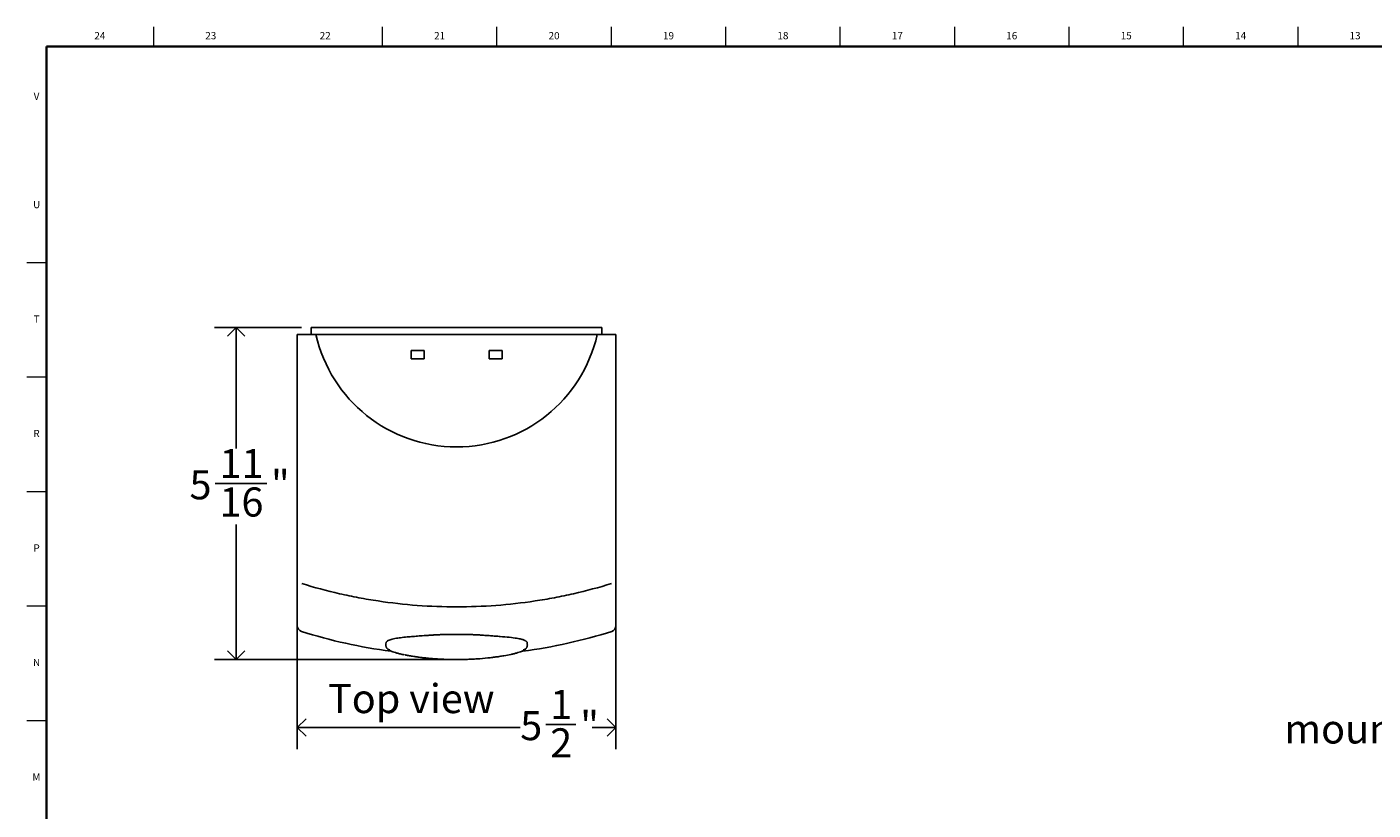
# Model space of a CAD drawing. Units: inches. Extents: x 0.2 to 47.8, y 0.2 to 35.8.
# Drawn here: x 0.2 to 23.3, y 22.4 to 35.8 of the extents above; entities that cross this region are included whole.
import ezdxf

# ---------------------------------------------------------------- set-up
doc = ezdxf.new("R2010")
doc.units = ezdxf.units.IN
doc.header["$MEASUREMENT"] = 0
doc.linetypes.add('SLD-Solid', pattern=[0])
for name, color, linetype in [('DIMS', 5, 'SLD-Solid'), ('NOTES', 1, 'SLD-Solid'), ('TITLE', 8, 'SLD-Solid')]:
    doc.layers.add(name, color=color, linetype=linetype)
doc.styles.add('SLDTEXTSTYLE0', font='GOTHIC.TTF', dxfattribs={"width": 0.913})
doc.dimstyles.new('SLDDIMSTYLE1', dxfattribs={"dimtxt": 0.5, "dimasz": 0.3, "dimexe": 0, "dimexo": 0.0625, "dimgap": 0.125, "dimtad": 0, "dimtih": 1, "dimtoh": 1, "dimdec": 6, "dimrnd": 1e-09, "dimzin": 12, "dimdsep": 46, "dimlunit": 5, "dimtxsty": 'SLDTEXTSTYLE0', "dimblk1": 'OPEN90', "dimblk2": 'OPEN90', "dimsah": 1, "dimcen": 0.09, "dimadec": 0, "dimazin": 3, "dimtfac": 1, "dimtdec": 4, "dimtofl": 0, "dimtmove": 0, "dimatfit": 3, "dimldrblk": 'OPEN90', "dimfxl": 0, "dimfrac": 2, "dimtolj": 1, "dimtzin": 12, "dimarcsym": 0})

# ---------------------------------------------------------------- blocks, each defined once
blk = doc.blocks.new('_Open90')
at = {"color": 0, "linetype": 'ByBlock', "lineweight": -2}
for p, q in [((0, 0), (-1, 0)), ((-0.5, 0.5), (0, 0)), ((0, 0), (-0.5, -0.5))]:
    blk.add_line(p, q, dxfattribs=at)
blk = doc.blocks.new('_D_6')
at = {"layer": 'DIMS'}
for p, q in [((4.89, 30.669), (3.39, 30.669)), ((3.765, 30.669), (3.765, 28.586)), ((3.404, 27.983), (4.29, 27.983)), ((3.765, 24.958), (3.765, 27.278)), ((7.427, 24.958), (3.39, 24.958))]:
    blk.add_line(p, q, dxfattribs=at)
at = {"layer": 'DIMS', "xscale": 0.3, "yscale": 0.3}
for p, rotation in [((3.765, 30.669), 90.0000000000004), ((3.765, 24.958), 270.0000000000004)]:
    blk.add_blockref('_Open90', p, dxfattribs=dict(at, rotation=rotation))
at = {"layer": 'DIMS', "char_height": 0.5, "attachment_point": 1, "style": 'SLDTEXTSTYLE0'}
for s, insert in [('11', (3.477, 28.578)), ('5', (2.962, 28.213)), ('"', (4.363, 28.213)), ('16', (3.477, 27.917))]:
    blk.add_mtext(s, dxfattribs=dict(at, insert=insert))
blk = doc.blocks.new('_D_7')
at = {"layer": 'DIMS'}
for p, q in [((4.817, 26.142), (4.817, 23.416)), ((10.297, 26.142), (10.297, 23.416)), ((4.817, 23.791), (8.651, 23.791)), ((9.094, 23.842), (9.61, 23.842)), ((10.297, 23.791), (9.889, 23.791))]:
    blk.add_line(p, q, dxfattribs=at)
at = {"layer": 'DIMS', "xscale": 0.3, "yscale": 0.3, "rotation": 180.0000000000004}
blk.add_blockref('_Open90', (4.817, 23.791, 4.552), dxfattribs=at)
at = {"layer": 'DIMS', "xscale": 0.3, "yscale": 0.3}
blk.add_blockref('_Open90', (10.297, 23.791, 4.552), dxfattribs=at)
at = {"layer": 'DIMS', "char_height": 0.5, "attachment_point": 1, "style": 'SLDTEXTSTYLE0'}
for s, insert in [('1', (9.167, 24.437)), ('"', (9.683, 24.072)), ('5', (8.651, 24.072)), ('2', (9.167, 23.776))]:
    blk.add_mtext(s, dxfattribs=dict(at, insert=insert))

msp = doc.modelspace()

# ---------------------------------------------------------------- linework, layer by layer
at = {"color": 7, "linetype": 'SLD-Solid', "lineweight": 25}
for p, q in [((10.0569287, 30.6692411), (5.0569287, 30.6692411)), ((5.0569287, 30.5442411), (5.0569287, 30.6692411)), ((10.0569287, 30.5442411), (10.0569287, 30.6692411)), ((5.1380188, 30.5442411), (9.9758385, 30.5442411)), ((6.7744287, 30.2742411), (6.9994287, 30.2742411)), ((6.7744287, 30.1292411), (6.7744287, 30.2742411)), ((6.9994287, 30.1292411), (6.7744287, 30.1292411)), ((6.9994287, 30.2742411), (6.9994287, 30.1292411)), ((8.3394287, 30.2742411), (8.1144287, 30.2742411)), ((8.1144287, 30.2742411), (8.1144287, 30.1292411)), ((8.1144287, 30.1292411), (8.3394287, 30.1292411)), ((8.3394287, 30.1292411), (8.3394287, 30.2742411)), ((4.8169287, 26.3085216), (4.8169287, 25.5459801)), ((10.2969287, 26.3085216), (10.2969287, 25.5459801)), ((4.8169287, 25.5459801), (4.8169287, 25.5382363)), ((10.2969287, 25.5459801), (10.2969287, 25.5382363)), ((6.3437354, 25.2493978), (6.3409963, 25.2297676)), ((8.7728162, 25.2297828), (8.7700776, 25.2494106)), ((6.3420385, 25.2245731), (6.3422351, 25.2298406)), ((8.771111, 25.2297883), (8.7714575, 25.2244908))]:
    msp.add_line(p, q, dxfattribs=at)
for centre, radius, start, end in [((7.5569287, 31.0942411), 2.4806501, 192.8098463, 347.1901537), ((4.9169287, 25.5382363), 0.1, 180, 252.35756455), ((10.1969287, 25.5382363), 0.1, 287.64243545, 0), ((7.5569287, 33.8392344), 8.8106928, 252.35756455, 262.62687488), ((7.5569287, 33.8392344), 8.8106928, 277.41618864, 287.64243545)]:
    msp.add_arc(centre, radius, start, end, dxfattribs=at)
for points, knots in [([(4.8169287, 30.5442411), (4.8169287, 30.1776581), (4.8169287, 29.8123544), (4.8169287, 29.2667469), (4.8169287, 29.0852287), (4.8169287, 28.7242586), (4.8169287, 28.5446647), (4.8169287, 28.0087291), (4.8169287, 27.6582631), (4.8169287, 26.9721877), (4.8169287, 26.636479), (4.8169287, 26.3085216)], [0, 0, 0, 0, 0.25, 0.25, 0.375, 0.375, 0.5, 0.5, 0.75, 0.75, 1, 1, 1, 1]), ([(4.8987964, 30.5442411), (4.8873071, 30.5442411), (4.8764786, 30.5442411), (4.8563494, 30.5442411), (4.8475131, 30.5442411), (4.836343, 30.5442411), (4.8330558, 30.5442411), (4.8273256, 30.5442411), (4.8248682, 30.5442411), (4.8189384, 30.5442411), (4.8169287, 30.5442411), (4.8169287, 30.5442411)], [0, 0, 0, 0, 0.25, 0.25, 0.5, 0.5, 0.625, 0.625, 0.75, 0.75, 1, 1, 1, 1]), ([(10.2150609, 30.5442411), (10.2265503, 30.5442411), (10.2373788, 30.5442411), (10.257508, 30.5442411), (10.2663443, 30.5442411), (10.2775144, 30.5442411), (10.2808016, 30.5442411), (10.2865318, 30.5442411), (10.2889892, 30.5442411), (10.294919, 30.5442411), (10.2969287, 30.5442411), (10.2969287, 30.5442411)], [0, 0, 0, 0, 0.25, 0.25, 0.5, 0.5, 0.625, 0.625, 0.75, 0.75, 1, 1, 1, 1]), ([(10.2969287, 30.5442411), (10.2969287, 30.1776581), (10.2969287, 29.8123544), (10.2969287, 29.2667469), (10.2969287, 29.0852287), (10.2969287, 28.7242586), (10.2969287, 28.5446647), (10.2969287, 28.0087291), (10.2969287, 27.6582631), (10.2969287, 26.9721877), (10.2969287, 26.636479), (10.2969287, 26.3085216)], [0, 0, 0, 0, 0.25, 0.25, 0.375, 0.375, 0.5, 0.5, 0.75, 0.75, 1, 1, 1, 1]), ([(4.8928628, 26.2648956), (5.1076904, 26.1986634), (5.3247308, 26.1405429), (5.6535901, 26.0655142), (5.7637603, 26.0425321), (5.9852058, 26.0006463), (6.0966007, 25.981726), (6.4314282, 25.9312918), (6.6554294, 25.9060831), (7.1049856, 25.8724034), (7.3305406, 25.8639321), (7.7832223, 25.8639298), (8.0088158, 25.8723987), (8.4585225, 25.9060907), (8.6826359, 25.9313139), (9.0176864, 25.9817953), (9.1289575, 26.000701), (9.3502905, 26.0425719), (9.4604142, 26.0655462), (9.7891627, 26.140554), (10.006167, 26.1986634), (10.2209946, 26.2648956)], [0, 0, 0, 0, 0.125, 0.125, 0.1875, 0.1875, 0.25, 0.25, 0.375, 0.375, 0.5, 0.5, 0.625, 0.625, 0.75, 0.75, 0.8125, 0.8125, 0.875, 0.875, 1, 1, 1, 1]), ([(7.117364, 25.377745), (7.0965248, 25.3762362), (7.0555122, 25.3732669), (6.9955483, 25.3691882), (6.9389791, 25.365172), (6.8846107, 25.3611451), (6.8325612, 25.3571482), (6.7827972, 25.3531367), (6.7083238, 25.3467031), (6.6168033, 25.3374825), (6.5115226, 25.3231296), (6.424766, 25.3048286), (6.3801953, 25.2870696), (6.3612221, 25.2740741), (6.353986, 25.267808), (6.3484877, 25.2613228), (6.3449989, 25.2552173), (6.3442513, 25.251118), (6.3439323, 25.249369)], [0, 0, 0, 0, 0.0438243077, 0.0862488562, 0.1292412858, 0.1718074618, 0.2154738529, 0.258520941, 0.3013688337, 0.4199169132, 0.5383294657, 0.6890895859, 0.8395213784, 0.8735511222, 0.9078798844, 0.9412756288, 0.9749457146, 1, 1, 1, 1]), ([(7.996626, 25.3777489), (7.9876677, 25.3783279), (7.9809214, 25.3787721), (7.9763172, 25.3790711), (7.9761523, 25.3790818), (7.9759171, 25.379097), (7.9757996, 25.3791047), (7.9754477, 25.3791275), (7.9752137, 25.3791427), (7.9745138, 25.379188), (7.9740497, 25.379218), (7.9726651, 25.3793075), (7.9717522, 25.3793664), (7.9690442, 25.3795406), (7.9672796, 25.3796535), (7.9621084, 25.3799823), (7.9588242, 25.3801882), (7.9553132, 25.3804044), (7.9547942, 25.3804363), (7.9538845, 25.380492), (7.9534295, 25.3805197), (7.9520637, 25.3806028), (7.9511524, 25.3806578), (7.9484158, 25.3808221), (7.946588, 25.3809304), (7.9410947, 25.3812518), (7.937419, 25.3814613), (7.9263518, 25.3820755), (7.9189199, 25.3824661), (7.9104986, 25.3828847), (7.9094703, 25.3829355), (7.9074998, 25.3830321), (7.9065124, 25.3830801), (7.9035435, 25.3832237), (7.9015556, 25.3833184), (7.8955655, 25.3836), (7.8915372, 25.3837842), (7.8793476, 25.3843264), (7.8710816, 25.3846742), (7.8616252, 25.3850513), (7.8604876, 25.3850963), (7.8582968, 25.3851825), (7.8572006, 25.3852253), (7.8539094, 25.385353), (7.8517119, 25.3854371), (7.8451096, 25.3856862), (7.8406946, 25.3858481), (7.8274099, 25.3863216), (7.8185, 25.3866208), (7.8089767, 25.3869217), (7.8083169, 25.3869425), (7.8070963, 25.3869807), (7.8064858, 25.3869998), (7.8046538, 25.3870567), (7.8034317, 25.3870943), (7.799763, 25.3872062), (7.7973141, 25.3872795), (7.7899581, 25.3874959), (7.7850418, 25.3876352), (7.7702559, 25.3880385), (7.7603492, 25.3882878), (7.7304813, 25.3889787), (7.710372, 25.3893632), (7.6887967, 25.389695), (7.6873236, 25.3897173), (7.6845799, 25.3897582), (7.6832077, 25.3897782), (7.6790894, 25.3898374), (7.676342, 25.3898755), (7.6680943, 25.3899859), (7.6625883, 25.3900541), (7.6460478, 25.3902426), (7.6349909, 25.390347), (7.6017306, 25.3905971), (7.5794377, 25.39068), (7.54582, 25.3906823), (7.5344781, 25.3906614), (7.5119655, 25.3905763), (7.5007209, 25.3905119), (7.48668, 25.3904042), (7.4839875, 25.3903822), (7.4784966, 25.390335), (7.4757538, 25.3903101), (7.4675334, 25.3902317), (7.4620638, 25.3901743), (7.445687, 25.3899869), (7.4348118, 25.3898414), (7.4226254, 25.3896542), (7.421464, 25.3896361), (7.4189547, 25.3895963), (7.4177003, 25.3895762), (7.4139382, 25.3895148), (7.4114313, 25.3894727), (7.4039148, 25.3893428), (7.3989089, 25.3892515), (7.3839066, 25.3889633), (7.3739256, 25.3887521), (7.3440447, 25.3880609), (7.3242067, 25.3875231), (7.3038343, 25.3868875), (7.3033138, 25.3868712), (7.3021812, 25.3868356), (7.3016154, 25.3868177), (7.2999201, 25.386764), (7.2987923, 25.386728), (7.295416, 25.3866193), (7.2931747, 25.3865461), (7.2864798, 25.3863238), (7.2820549, 25.3861723), (7.2688956, 25.3857071), (7.2602765, 25.3853829), (7.2348801, 25.3843641), (7.2185641, 25.3836231), (7.2023722, 25.3827848), (7.20201, 25.382766), (7.2011564, 25.3827215), (7.2007286, 25.3826991), (7.199442, 25.3826315), (7.1985802, 25.382586), (7.1959825, 25.3824479), (7.1942343, 25.3823538), (7.1889404, 25.3820653), (7.1853456, 25.381865), (7.1743642, 25.3812406), (7.1667809, 25.380793), (7.1586902, 25.3803013), (7.158541, 25.3802922), (7.1581463, 25.3802682), (7.1579482, 25.3802562), (7.157352, 25.3802198), (7.1569517, 25.3801954), (7.1557427, 25.3801216), (7.1549257, 25.3800715), (7.1524415, 25.3799192), (7.1507413, 25.3798144), (7.1455083, 25.3794912), (7.1418432, 25.3792635), (7.1378817, 25.3790168), (7.1378556, 25.3790152), (7.1377094, 25.3790061), (7.1376357, 25.3790015), (7.1374131, 25.3789876), (7.1372625, 25.3789782), (7.1368039, 25.3789496), (7.1364893, 25.37893), (7.135519, 25.3788695), (7.1348366, 25.3788269), (7.1326829, 25.3786926), (7.1311052, 25.3785943), (7.1259461, 25.3782735), (7.1219389, 25.3780253), (7.117364, 25.377745)], [0, 0, 0, 0, 0.03124999942, 0.03124999942, 0.03173828066, 0.03173828066, 0.0322265619, 0.0322265619, 0.03320312438, 0.03320312438, 0.03515624935, 0.03515624935, 0.03906249928, 0.03906249928, 0.04687499913, 0.04687499913, 0.06249999884, 0.06249999884, 0.06445312381, 0.06445312381, 0.06640624877, 0.06640624877, 0.0703124987, 0.0703124987, 0.07812499855, 0.07812499855, 0.09374999826, 0.09374999826, 0.12499999768, 0.12499999768, 0.12890624761, 0.12890624761, 0.13281249754, 0.13281249754, 0.14062499739, 0.14062499739, 0.15624999711, 0.15624999711, 0.18749999653, 0.18749999653, 0.19140624645, 0.19140624645, 0.19531249638, 0.19531249638, 0.20312499624, 0.20312499624, 0.21874999595, 0.21874999595, 0.24999999537, 0.24999999537, 0.25195312033, 0.25195312033, 0.2539062453, 0.2539062453, 0.25781249522, 0.25781249522, 0.26562499508, 0.26562499508, 0.28124999479, 0.28124999479, 0.31249999421, 0.31249999421, 0.37499999305, 0.37499999305, 0.37890624298, 0.37890624298, 0.38281249291, 0.38281249291, 0.39062499276, 0.39062499276, 0.40624999247, 0.40624999247, 0.4374999919, 0.4374999919, 0.49999999074, 0.49999999074, 0.53124999016, 0.53124999016, 0.56249998958, 0.56249998958, 0.57031248943, 0.57031248943, 0.57812498929, 0.57812498929, 0.593749989, 0.593749989, 0.62499998842, 0.62499998842, 0.62890623835, 0.62890623835, 0.63281248828, 0.63281248828, 0.64062498813, 0.64062498813, 0.65624998784, 0.65624998784, 0.68749998726, 0.68749998726, 0.74999998611, 0.74999998611, 0.75195311107, 0.75195311107, 0.75390623603, 0.75390623603, 0.75781248596, 0.75781248596, 0.76562498582, 0.76562498582, 0.78124998553, 0.78124998553, 0.81249998495, 0.81249998495, 0.87499998379, 0.87499998379, 0.87695310875, 0.87695310875, 0.87890623372, 0.87890623372, 0.88281248365, 0.88281248365, 0.8906249835, 0.8906249835, 0.90624998321, 0.90624998321, 0.93749998263, 0.93749998263, 0.93847654511, 0.93847654511, 0.9394531076, 0.9394531076, 0.94140623256, 0.94140623256, 0.94531248249, 0.94531248249, 0.95312498234, 0.95312498234, 0.96874998205, 0.96874998205, 0.96923826329, 0.96923826329, 0.96972654454, 0.96972654454, 0.97070310702, 0.97070310702, 0.97265623198, 0.97265623198, 0.97656248191, 0.97656248191, 0.98437498176, 0.98437498176, 0.99999998147, 0.99999998147, 0.99999998147, 0.99999998147]), ([(8.7698326, 25.2493752), (8.7697926, 25.2500506), (8.7695721, 25.2537784), (8.7662543, 25.2601198), (8.7594419, 25.2684125), (8.7497722, 25.2763067), (8.7374833, 25.2838577), (8.7136557, 25.2951574), (8.6697949, 25.3091083), (8.5866592, 25.3257103), (8.4694639, 25.3409166), (8.3522554, 25.3515329), (8.2666133, 25.358292), (8.2253341, 25.3614433), (8.1827323, 25.3646034), (8.1386214, 25.3677636), (8.0925647, 25.3709655), (8.0449035, 25.3742294), (8.0127258, 25.3765752), (7.996626, 25.3777489)], [0, 0, 0, 0, 0.0095145348, 0.0525148332, 0.0950760912, 0.1387560197, 0.1818088308, 0.2246822021, 0.343222141, 0.4616540647, 0.6124456254, 0.7628851659, 0.7969165678, 0.831245866, 0.8646492173, 0.8983264627, 0.9323062281, 0.9661301228, 1, 1, 1, 1]), ([(6.341516, 25.224635), (6.3405793, 25.21742), (6.339314, 25.2076743), (6.3400503, 25.2009034), (6.3402415, 25.1991452)], [0, 0, 0, 0, 0.74033322758, 1, 1, 1, 1]), ([(6.4105292, 25.1238244), (6.4101194, 25.1238776), (6.4078243, 25.1241754), (6.4046043, 25.1247511), (6.4009021, 25.1256121), (6.3971956, 25.1266159), (6.3923588, 25.1282113), (6.3864879, 25.1306693), (6.380623, 25.1337204), (6.3748992, 25.1373308), (6.367759, 25.1427411), (6.3613442, 25.1490426), (6.3557919, 25.1560586), (6.3508629, 25.1635238), (6.346905, 25.171592), (6.3440187, 25.1800531), (6.3418409, 25.1885167), (6.341318, 25.195051), (6.3409835, 25.1992316)], [0, 0, 0, 0, 0.0110875282, 0.0621019826, 0.0876947899, 0.1131245522, 0.1651986252, 0.2243755908, 0.2839626739, 0.3427295557, 0.4061712208, 0.5247398294, 0.5834607888, 0.6468521074, 0.7653761858, 0.8240745815, 0.8874457709, 1, 1, 1, 1]), ([(6.3630971, 25.1475007), (6.3637768, 25.1467857), (6.3664188, 25.1440065), (6.3759579, 25.1343877), (6.3954429, 25.1195404), (6.4237981, 25.1047594), (6.4584541, 25.0913487), (6.5041293, 25.0765025), (6.5567443, 25.062123), (6.6079254, 25.0497228), (6.6436353, 25.0424739), (6.6564898, 25.0398645)], [0, 0, 0, 0, 0.0303427854, 0.1179336455, 0.2077981614, 0.3219305712, 0.4800356649, 0.6231539179, 0.7738533018, 0.9185937189, 1, 1, 1, 1]), ([(6.664365, 25.0388842), (6.6705828, 25.0375705), (6.6962635, 25.0321446), (6.7476657, 25.0228243), (6.8183866, 25.0111732), (6.895215, 25.0001805), (6.9800401, 24.9896852), (7.0693502, 24.9804331), (7.1603387, 24.9727926), (7.2486075, 24.966933), (7.3552412, 24.9616675), (7.4586368, 24.9588373), (7.5697459, 24.9580799), (7.6649731, 24.9590682), (7.7678418, 24.9621589), (7.863521, 24.9667957), (7.9891152, 24.9751762), (8.1062809, 24.9863345), (8.2149843, 24.9997114), (8.2938019, 25.0109131), (8.3899896, 25.0265501), (8.450511, 25.0391301), (8.4879938, 25.0469213)], [0, 0, 0, 0, 0.01445282548, 0.05969280061, 0.10521291482, 0.1510564541, 0.19717091982, 0.24852524517, 0.29424269793, 0.33720548839, 0.38043703822, 0.45017190065, 0.48526996483, 0.53875614831, 0.58577205791, 0.63313727198, 0.67845848628, 0.77360324093, 0.81651545868, 0.86178552723, 0.91439958215, 1, 1, 1, 1]), ([(8.4911112, 25.0469136), (8.4941289, 25.0475411), (8.5192654, 25.0527672), (8.5595215, 25.0628354), (8.6111983, 25.0769517), (8.6559433, 25.0915422), (8.6923182, 25.1056032), (8.7220424, 25.1219231), (8.7412985, 25.1379301), (8.7470679, 25.1437833), (8.7498833, 25.1466394)], [0, 0, 0, 0, 0.0210384611, 0.1752418376, 0.3291583324, 0.4863115529, 0.6548164725, 0.7970709959, 0.9009763969, 1, 1, 1, 1]), ([(8.7728141, 25.1993255), (8.7727992, 25.1985565), (8.7727172, 25.1943329), (8.7715659, 25.1868695), (8.7692871, 25.1782129), (8.7660745, 25.169863), (8.7619913, 25.1618862), (8.7569207, 25.1544983), (8.7518832, 25.1485826), (8.7478635, 25.1446006), (8.7427671, 25.1401724), (8.7373591, 25.1362236), (8.7306294, 25.1323091), (8.7255043, 25.1298812), (8.7205147, 25.1279045), (8.7157737, 25.126337), (8.7101929, 25.124928), (8.7060029, 25.1241787), (8.7036747, 25.1238773), (8.7032754, 25.1238256)], [0, 0, 0, 0, 0.0206576756, 0.1134603605, 0.2019540038, 0.2609877027, 0.3537859525, 0.4423166446, 0.5013750224, 0.5625559022, 0.5942523479, 0.6828602174, 0.7419700812, 0.8032043834, 0.8349285626, 0.8859995415, 0.9370705159, 0.9892069556, 1, 1, 1, 1]), ([(8.7734072, 25.1993089), (8.7737963, 25.2027909), (8.7745782, 25.2097867), (8.7729128, 25.2196474), (8.7720763, 25.2246003)], [0, 0, 0, 0, 0.4977190906, 1, 1, 1, 1])]:
    msp.add_open_spline(points, degree=3, knots=knots, dxfattribs=at)
for points in [[(5.1380188, 30.5442411), (5.0581986, 30.5442411), (4.9784574, 30.5442411), (4.8987964, 30.5442411)], [(9.9758385, 30.5442411), (10.0556588, 30.5442411), (10.1354, 30.5442411), (10.2150609, 30.5442411)]]:
    msp.add_open_spline(points, degree=3, dxfattribs=at)
at = {"layer": 'TITLE', "linetype": 'SLD-Solid', "lineweight": 18}
for p, q in [((2.3464567, 35.5), (2.3464567, 35.8346457)), ((6.2834646, 35.5), (6.2834646, 35.8346457)), ((8.2519685, 35.5), (8.2519685, 35.8346457)), ((10.2204724, 35.5), (10.2204724, 35.8346457)), ((12.1889764, 35.5), (12.1889764, 35.8346457)), ((14.1574803, 35.5), (14.1574803, 35.8346457)), ((16.1259843, 35.5), (16.1259843, 35.8346457)), ((18.0944882, 35.5), (18.0944882, 35.8346457)), ((20.0629921, 35.5), (20.0629921, 35.8346457)), ((22.0314961, 35.5), (22.0314961, 35.8346457)), ((0.5, 0.5), (0.5, 35.5)), ((0.5, 35.5), (47.5, 35.5)), ((0.5, 31.7795276), (0.1653543, 31.7795276)), ((0.5, 29.8110236), (0.1653543, 29.8110236)), ((0.5, 27.8425197), (0.1653543, 27.8425197)), ((0.5, 25.8740157), (0.1653543, 25.8740157)), ((0.5, 23.9055118), (0.1653543, 23.9055118))]:
    msp.add_line(p, q, dxfattribs=at)
at = {"layer": 'TITLE', "lineweight": 35}
for q in [(47.5, 35.5), (0.5, 0.5)]:
    msp.add_line((0.5, 35.5), q, dxfattribs=at)

# ---------------------------------------------------------------- texts
at = {"layer": 'NOTES', "char_height": 0.5, "attachment_point": 1, "style": 'SLDTEXTSTYLE0'}
for s, insert in [('Top view', (5.344535, 24.5372043)), ('mounting hole (4)', (21.7965456, 24.0149253))]:
    msp.add_mtext(s, dxfattribs=dict(at, insert=insert))
at = {"layer": 'TITLE', "char_height": 0.125, "attachment_point": 2, "style": 'SLDTEXTSTYLE0'}
for s, insert in [('24', (1.420711, 35.7472008)), ('23', (3.3281913, 35.7472008)), ('22', (5.2966952, 35.7472008)), ('21', (7.2651992, 35.7472008)), ('20', (9.2337031, 35.7472008)), ('19', (11.202207, 35.7472008)), ('18', (13.170711, 35.7472008)), ('17', (15.1392149, 35.7472008)), ('16', (17.1077189, 35.7472008)), ('15', (19.0762228, 35.7472008)), ('14', (21.0447267, 35.7472008)), ('13', (23.0132307, 35.7472008)), ('V', (0.330753, 34.7038937)), ('U', (0.3328508, 32.8436575)), ('T', (0.332301, 30.8751535)), ('R', (0.3309266, 28.9066496)), ('P', (0.3321997, 26.9381457)), ('N', (0.3315342, 24.9696417)), ('M', (0.3283224, 23.0011378))]:
    msp.add_mtext(s, dxfattribs=dict(at, insert=insert))

# ---------------------------------------------------------------- dimensions: what is measured, and where the dimension line sits
at = {"layer": 'DIMS'}
dim = msp.add_linear_dim(base=(3.7653236, 30.6692411), p1=(7.5933094, 24.9584577), p2=(5.0569287, 30.6692411), angle=90, dimstyle='SLDDIMSTYLE1', dxfattribs=at)
dim.commit()
dim.dimension.update_dxf_attribs({"geometry": '_D_6', "text_midpoint": (3.7653236, 27.932002), "dimtype": 160})
dim = msp.add_linear_dim(base=(4.8169287, 23.7911542), p1=(10.2969287, 26.3085216), p2=(4.8169287, 26.3085216), dimstyle='SLDDIMSTYLE1', dxfattribs=at)
dim.commit()
dim.dimension.update_dxf_attribs({"geometry": '_D_7', "text_midpoint": (9.2703859, 23.7911542), "dimtype": 160})

doc.saveas('drawing.dxf')
